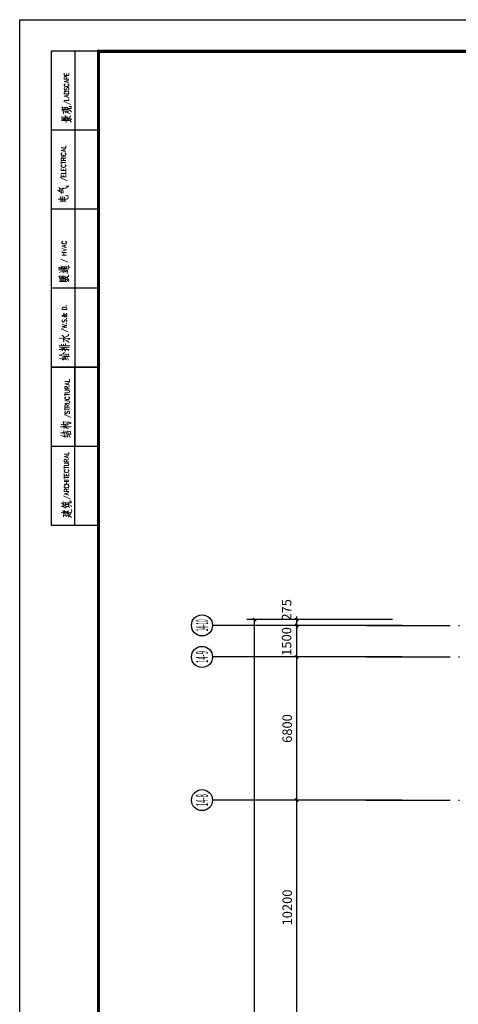
# Model space of a CAD drawing. Extents: x 471799 to 650549, y -115055644 to 114445046.
# Drawn here: x 471799 to 492651, y -323347 to -276580 of the extents above; entities that cross this region are included whole.
import ezdxf
from ezdxf.enums import TextEntityAlignment as Align

# ---------------------------------------------------------------- set-up
doc = ezdxf.new("R2010")
doc.units = 0
doc.header["$LTSCALE"] = 1000
doc.header["$MEASUREMENT"] = 0
doc.linetypes.add('14底图$0$DOTE', pattern=[2.42, 2, -0.2, 0.02, -0.2])
doc.layers.get('0').update_dxf_attribs({"linetype": 'CONTINUOUS'})
doc.layers.get('Defpoints').update_dxf_attribs({"linetype": 'CONTINUOUS'})
for name, color, linetype in [('14底图$0$AXIS', 3, 'CONTINUOUS'), ('14底图$0$AXIS_TEXT', 7, 'CONTINUOUS'), ('14底图$0$DIM2', 3, 'CONTINUOUS'), ('14底图$0$DOTE', 8, '14底图$0$DOTE'), ('PUB_DIM', 3, 'CONTINUOUS'), ('WALL', 8, 'CONTINUOUS'), ('图框', 3, 'CONTINUOUS')]:
    doc.layers.add(name, color=color, linetype=linetype)
doc.styles.add('14底图$0$_TCH_LABEL', font='COMPLEX.shx', dxfattribs={"height": 350, "bigfont": 'GBCBIG.shx'})
doc.styles.add('14底图$0$cl$0$_TCH_AXIS', font='COMPLEX', dxfattribs={"bigfont": 'GBCBIG'})
doc.styles.add('14底图$0$DIM_FONT', font='SIMPLEX.shx', dxfattribs={"width": 0.7, "bigfont": 'GBCBIG.shx'})
doc.styles.add('黑体', font='SIMHEI.TTF', dxfattribs={"height": 600})
doc.dimstyles.new('14底图$0$DIMN150', dxfattribs={"dimscale": 1.5, "dimtxt": 300, "dimasz": 100, "dimexe": 250, "dimexo": 300, "dimgap": 150, "dimtad": 1, "dimdec": 0, "dimzin": 0, "dimdsep": 46, "dimtxsty": '14底图$0$DIM_FONT', "dimblk": '14底图$0$_ArchTick', "dimcen": 0.09, "dimclrt": 7, "dimazin": 2, "dimtfac": 1, "dimtdec": 0, "dimtix": 1, "dimtmove": 2, "dimatfit": 3, "dimldrblk": '14底图$0$_ArchTick', "dimfxl": 1, "dimtolj": 1, "dimtzin": 0, "dimarcsym": 0})

# ---------------------------------------------------------------- blocks, each defined once
blk = doc.blocks.new('14底图$0$轴号')
at = {"layer": '14底图$0$AXIS'}
blk.add_circle((0, 0), 0.5, dxfattribs=at)
at = {"layer": '14底图$0$AXIS_TEXT', "style": '14底图$0$_TCH_LABEL', "width": 1.041667}
blk.add_attdef('A', text='', height=0.56, dxfattribs=at).set_placement((-0.25, -0.28), (0.25, -0.28), align=Align.FIT)
blk = doc.blocks.new('14底图$0$_ArchTick')
at = {"color": 0, "linetype": 'ByBlock', "const_width": 0.4}
blk.add_lwpolyline([(-0.5, -0.5), (0.5, 0.5)], dxfattribs=at)
blk = doc.blocks.new('*D866')
at = {"layer": '14底图$0$DIM2', "color": 0, "lineweight": -2, "transparency": 16777216}
for p, q in [((-20372392, 16098051), (-20372392, 16102976)), ((-20362192, 16098051), (-20362192, 16102976)), ((-20372392, 16102601), (-20362192, 16102601))]:
    blk.add_line(p, q, dxfattribs=at)
at = {"layer": 'Defpoints', "color": 0, "transparency": 16777216}
for p in [(-20362192, 16102601), (-20372392, 16097601), (-20362192, 16097601)]:
    blk.add_point(p, dxfattribs=at)
at = {"layer": '14底图$0$DIM2', "color": 0, "lineweight": -2, "transparency": 16777216, "xscale": 150, "yscale": 150, "zscale": 150, "rotation": 180}
blk.add_blockref('14底图$0$_ArchTick', (-20372392, 16102601), dxfattribs=at)
at = {"layer": '14底图$0$DIM2', "color": 0, "lineweight": -2, "transparency": 16777216, "xscale": 150, "yscale": 150, "zscale": 150}
blk.add_blockref('14底图$0$_ArchTick', (-20362192, 16102601), dxfattribs=at)
at = {"layer": '14底图$0$DIM2', "color": 7, "transparency": 16777216, "insert": (-20367292, 16103051), "char_height": 450, "attachment_point": 5, "style": '14底图$0$DIM_FONT'}
blk.add_mtext('\\A1;10200', dxfattribs=at)
blk = doc.blocks.new('*D867')
at = {"layer": '14底图$0$DIM2', "color": 0, "lineweight": -2, "transparency": 16777216}
for p, q in [((-20362192, 16098051), (-20362192, 16102976)), ((-20355392, 16098051), (-20355392, 16102976)), ((-20362192, 16102601), (-20355392, 16102601))]:
    blk.add_line(p, q, dxfattribs=at)
at = {"layer": 'Defpoints', "color": 0, "transparency": 16777216}
for p in [(-20355392, 16102601), (-20362192, 16097601), (-20355392, 16097601)]:
    blk.add_point(p, dxfattribs=at)
at = {"layer": '14底图$0$DIM2', "color": 0, "lineweight": -2, "transparency": 16777216, "xscale": 150, "yscale": 150, "zscale": 150, "rotation": 180}
blk.add_blockref('14底图$0$_ArchTick', (-20362192, 16102601), dxfattribs=at)
at = {"layer": '14底图$0$DIM2', "color": 0, "lineweight": -2, "transparency": 16777216, "xscale": 150, "yscale": 150, "zscale": 150}
blk.add_blockref('14底图$0$_ArchTick', (-20355392, 16102601), dxfattribs=at)
at = {"layer": '14底图$0$DIM2', "color": 7, "transparency": 16777216, "insert": (-20358792, 16103051), "char_height": 450, "attachment_point": 5, "style": '14底图$0$DIM_FONT'}
blk.add_mtext('\\A1;6800', dxfattribs=at)
blk = doc.blocks.new('*D868')
at = {"layer": '14底图$0$DIM2', "color": 0, "lineweight": -2, "transparency": 16777216}
for p, q in [((-20355392, 16098051), (-20355392, 16102976)), ((-20353892, 16098051), (-20353892, 16102976)), ((-20355392, 16102601), (-20353892, 16102601))]:
    blk.add_line(p, q, dxfattribs=at)
at = {"layer": 'Defpoints', "color": 0, "transparency": 16777216}
for p in [(-20353892, 16102601), (-20355392, 16097601), (-20353892, 16097601)]:
    blk.add_point(p, dxfattribs=at)
at = {"layer": '14底图$0$DIM2', "color": 0, "lineweight": -2, "transparency": 16777216, "xscale": 150, "yscale": 150, "zscale": 150, "rotation": 180}
blk.add_blockref('14底图$0$_ArchTick', (-20355392, 16102601), dxfattribs=at)
at = {"layer": '14底图$0$DIM2', "color": 0, "lineweight": -2, "transparency": 16777216, "xscale": 150, "yscale": 150, "zscale": 150}
blk.add_blockref('14底图$0$_ArchTick', (-20353892, 16102601), dxfattribs=at)
at = {"layer": '14底图$0$DIM2', "color": 7, "transparency": 16777216, "insert": (-20354656, 16103079), "char_height": 450, "attachment_point": 5, "style": '14底图$0$DIM_FONT'}
blk.add_mtext('\\A1;1500', dxfattribs=at)
blk = doc.blocks.new('*D869')
at = {"layer": '14底图$0$DIM2', "color": 0, "lineweight": -2, "transparency": 16777216}
for p, q in [((-20430267, 16098040), (-20430268, 16104965)), ((-20353617, 16098051), (-20353618, 16104976)), ((-20430268, 16104590), (-20353618, 16104601))]:
    blk.add_line(p, q, dxfattribs=at)
at = {"layer": 'Defpoints', "color": 0, "transparency": 16777216}
for p in [(-20353618, 16104601), (-20430267, 16097590), (-20353617, 16097601)]:
    blk.add_point(p, dxfattribs=at)
at = {"layer": '14底图$0$DIM2', "color": 0, "lineweight": -2, "transparency": 16777216, "xscale": 150, "yscale": 150, "zscale": 150}
for p, rotation in [((-20430268, 16104590), 180.0079645350081), ((-20353618, 16104601), 0.007964535008026047)]:
    blk.add_blockref('14底图$0$_ArchTick', p, dxfattribs=dict(at, rotation=rotation))
at = {"layer": '14底图$0$DIM2', "color": 7, "transparency": 16777216, "insert": (-20391943, 16105046), "char_height": 450, "attachment_point": 5, "rotation": 0.008, "style": '14底图$0$DIM_FONT'}
blk.add_mtext('\\A1;76650', dxfattribs=at)
blk = doc.blocks.new('*D841')
at = {"layer": '14底图$0$DIM2', "color": 0, "lineweight": -2, "transparency": 16777216}
for p, q in [((-20353892, 16098051), (-20353892, 16102976)), ((-20353617, 16098051), (-20353617, 16102976)), ((-20353892, 16102601), (-20354042, 16102601)), ((-20353892, 16102601), (-20353617, 16102601)), ((-20353617, 16102601), (-20353467, 16102601))]:
    blk.add_line(p, q, dxfattribs=at)
at = {"layer": 'Defpoints', "color": 0, "transparency": 16777216}
for p in [(-20353617, 16102601), (-20353892, 16097601), (-20353617, 16097601)]:
    blk.add_point(p, dxfattribs=at)
at = {"layer": '14底图$0$DIM2', "color": 0, "lineweight": -2, "transparency": 16777216, "xscale": 150, "yscale": 150, "zscale": 150}
blk.add_blockref('14底图$0$_ArchTick', (-20353892, 16102601), dxfattribs=at)
at = {"layer": '14底图$0$DIM2', "color": 0, "lineweight": -2, "transparency": 16777216, "xscale": 150, "yscale": 150, "zscale": 150, "rotation": 180}
blk.add_blockref('14底图$0$_ArchTick', (-20353617, 16102601), dxfattribs=at)
at = {"layer": '14底图$0$DIM2', "color": 7, "transparency": 16777216, "insert": (-20353156, 16103079), "char_height": 450, "attachment_point": 5, "style": '14底图$0$DIM_FONT'}
blk.add_mtext('\\A1;275', dxfattribs=at)
blk = doc.blocks.new('A$C5E3738BB')
at = {"ltscale": 6}
blk.add_lwpolyline([(0, 82100), (108296, 82100), (108296, 0), (0, 0)], close=True, dxfattribs=at)
blk = doc.blocks.new('UDG_A0')
at = {"linetype": 'Continuous'}
for p, q in [((25, 831), (10, 831)), ((10, 831), (10, 681)), ((17.5, 831), (17.5, 706)), ((25, 831), (25, 731)), ((25, 806), (10, 806)), ((25, 781), (10, 781)), ((25, 756), (10, 756)), ((25, 731), (10, 731)), ((10, 731), (25, 731)), ((17.5, 681), (17.5, 731)), ((10, 706), (25, 706)), ((10, 681), (25, 681))]:
    blk.add_line(p, q, dxfattribs=at)
blk.add_lwpolyline([(0, 0), (0, 841), (1189, 841), (1189, 0)], close=True)
at = {"const_width": 1}
blk.add_lwpolyline([(25, 10), (1179, 10), (1179, 831), (25, 831)], close=True, dxfattribs=at)
at = {"lineweight": 0}
for points in [[(15.57, 823.37), (14.12, 823.37), (14.12, 824.1)], [(14.8, 823.37), (14.8, 823.82)], [(15.57, 823.37), (15.57, 824.1)], [(15.57, 822.21), (14.12, 822.21), (14.12, 822.71), (14.19, 822.88), (14.26, 822.94), (14.39, 822.99), (14.6, 822.99), (14.74, 822.94), (14.8, 822.88), (14.89, 822.71), (14.89, 822.21)], [(15.57, 821), (14.12, 821.43), (15.57, 821.88)], [(14.47, 820.67), (14.32, 820.6), (14.19, 820.5), (14.12, 820.39), (14.12, 820.17), (14.19, 820.06), (14.32, 819.94), (14.47, 819.89), (14.67, 819.84), (15.02, 819.84), (15.23, 819.89), (15.37, 819.94), (15.5, 820.06), (15.57, 820.17), (15.57, 820.39), (15.5, 820.5), (15.37, 820.6), (15.23, 820.67)], [(15.08, 821.17), (15.08, 821.71)], [(14.32, 819.51), (14.19, 819.39), (14.12, 819.23), (14.12, 818.99), (14.19, 818.83), (14.32, 818.73), (14.47, 818.73), (14.6, 818.78), (14.67, 818.83), (14.74, 818.94), (14.89, 819.28), (14.95, 819.39), (15.02, 819.44), (15.15, 819.51), (15.37, 819.51), (15.5, 819.39), (15.57, 819.23), (15.57, 818.99), (15.5, 818.83), (15.37, 818.73)], [(15.57, 816.34), (14.12, 816.79), (15.57, 817.24)], [(15.08, 816.51), (15.08, 817.07)], [(13.84, 815.18), (16.06, 814.19)], [(14.12, 815.4), (15.57, 815.4), (15.57, 816.08)], [(13.24, 812.38), (13.53, 812.44), (14.32, 812.43), (15.15, 812.43), (14.95, 812.38), (14.74, 812.43)], [(13.53, 812.44), (13.41, 813.36), (13.33, 813.29), (13.49, 813.26), (14.21, 813.24), (14.59, 813.22), (14.82, 813.19), (15.12, 813.16), (15.03, 813.16), (14.87, 813.19)], [(13.87, 811.23), (13.79, 812.2), (13.71, 812.11), (14.29, 812), (14.57, 811.91), (14.87, 811.81), (15.15, 811.7), (15.38, 811.56), (15.62, 811.45), (15.8, 811.32), (15.95, 811.23)], [(13.91, 812.79), (14.01, 812.79), (14.59, 812.78), (14.92, 812.71), (15.2, 812.64), (15.42, 812.58), (15.63, 812.49), (15.8, 812.36), (16, 812.23), (16.16, 812.06), (16.28, 811.91), (16.44, 811.71)], [(14.37, 811.5), (14.7, 811.71), (14.75, 811.76), (15, 811.91), (15.25, 812.03), (15.37, 812.06), (15.45, 812.1)], [(14.74, 808.45), (14.42, 810.75), (14.42, 810.59), (14.5, 810.3)], [(15, 812.86), (15.15, 812.89), (15.58, 812.86), (15.96, 812.86), (16.2, 812.89), (16.28, 812.96), (16.33, 813.02), (16.36, 813.12), (16.36, 813.52), (16.33, 813.57), (15.58, 813.55), (16.33, 813.52)], [(13.21, 809.01), (13.49, 809.08), (14.37, 809.09), (14.24, 809.08), (14.07, 810.22), (14.07, 810.16), (13.24, 810.24), (13.33, 810.25), (13.38, 810.19), (13.49, 809.08)], [(13.87, 809.09), (13.74, 809.87)], [(14.26, 809.54), (14.42, 809.61), (14.57, 809.62)], [(14.84, 809.03), (15.07, 809.08), (15.58, 809.08), (15.45, 809.04), (15.28, 810.17), (15.28, 810.09), (14.75, 810.17), (14.9, 810.19), (15.03, 809.08)], [(15.45, 809.57), (15.55, 809.62), (16.25, 809.61), (16.38, 809.57), (16.44, 809.56), (16.08, 809.28), (16.38, 809.56)], [(15.66, 809.23), (15.8, 809.21), (16, 809.03), (16.2, 808.78), (16.3, 808.65), (16.36, 808.55)], [(15.7, 809.94), (15.96, 810.32), (16.08, 810.42), (16.25, 810.52)], [(13.14, 800.4), (14.6, 800.4), (14.6, 801.07)], [(14.6, 799.18), (13.14, 799.62), (14.6, 800.07)], [(13.49, 798.84), (13.36, 798.8), (13.21, 798.68), (13.14, 798.56), (13.14, 798.35), (13.21, 798.23), (13.36, 798.13), (13.49, 798.07), (13.71, 798.02), (14.04, 798.02), (14.26, 798.07), (14.39, 798.13), (14.54, 798.23), (14.6, 798.35), (14.6, 798.56), (14.54, 798.68), (14.39, 798.8), (14.26, 798.84)], [(14.12, 799.34), (14.12, 799.91)], [(14.6, 797.57), (13.14, 797.57)], [(14.6, 796.41), (13.14, 796.41), (13.14, 796.9), (13.21, 797.07), (13.29, 797.14), (13.43, 797.19), (13.56, 797.19), (13.71, 797.14), (13.77, 797.07), (13.84, 796.9), (13.84, 796.41)], [(13.14, 795.41), (13.14, 796.19)], [(13.14, 795.79), (14.6, 795.79)], [(13.49, 795.08), (13.36, 795.03), (13.21, 794.91), (13.14, 794.8), (13.14, 794.58), (13.21, 794.47), (13.36, 794.37), (13.49, 794.3), (13.71, 794.25), (14.04, 794.25), (14.26, 794.3), (14.39, 794.37), (14.54, 794.47), (14.6, 794.58), (14.6, 794.8), (14.54, 794.91), (14.39, 795.03), (14.26, 795.08)], [(13.84, 796.81), (14.6, 797.19)], [(14.6, 793.21), (13.14, 793.21), (13.14, 793.92)], [(13.14, 792.26), (14.6, 792.26), (14.6, 792.92)], [(14.6, 791.2), (13.14, 791.2), (13.14, 791.93)], [(13.84, 793.21), (13.84, 793.64)], [(14.6, 793.21), (14.6, 793.92)], [(14.6, 791.2), (14.6, 791.93)], [(12.88, 790.98), (15.08, 789.99)], [(13.84, 791.2), (13.84, 791.65)], [(12.03, 786.87), (12.17, 786.87), (12.46, 786.72), (12.91, 786.44), (13.21, 786.24), (13.49, 785.98)], [(12.78, 786.57), (12.53, 788.02), (12.5, 787.88), (12.61, 787.67)], [(13.24, 786.61), (13.28, 786.66), (13.24, 786.67), (13.08, 787.65), (13.04, 787.55), (13.11, 787.47)], [(13.79, 786.27), (13.84, 786.32), (13.82, 786.39), (13.54, 787.67), (13.46, 787.6), (13.61, 787.6), (14.01, 787.6), (14.26, 787.62), (14.45, 787.65), (14.62, 787.68), (14.79, 787.73), (14.92, 787.8), (15.07, 787.92), (15.2, 788), (15.3, 788.13), (15.37, 788.26), (15.45, 788.35), (14.74, 788.31), (15.37, 788.31)], [(12.15, 784.12), (12.25, 784.2), (12.22, 784.17), (12.88, 784.17), (14.17, 784.13), (14.7, 784.13), (14.98, 784.17), (15.12, 784.23), (15.25, 784.32), (15.3, 784.43), (15.33, 784.67), (15.28, 785.23), (15.25, 785.31), (15.22, 785.36), (14.57, 785.26), (15.2, 785.3)], [(12.8, 783.37), (12.99, 783.44), (13.38, 783.49), (13.99, 783.5), (14.04, 783.5), (14.65, 783.52), (14.34, 783.5), (14.17, 784.91), (14.17, 784.77), (12.83, 784.93), (12.91, 784.96), (13.11, 783.44)], [(13.66, 783.75), (13.54, 784.58)], [(13.69, 770.85), (13.56, 770.8), (13.43, 770.69), (13.36, 770.57), (13.36, 770.35), (13.43, 770.24), (13.56, 770.14), (13.69, 770.07), (13.91, 770.02), (14.26, 770.02), (14.45, 770.07), (14.6, 770.14), (14.74, 770.24), (14.8, 770.35), (14.8, 770.57), (14.74, 770.69), (14.6, 770.8), (14.45, 770.85)], [(14.8, 768.81), (13.36, 769.24), (14.8, 769.69)], [(13.36, 767.7), (14.8, 768.13), (13.36, 768.58)], [(13.36, 767.25), (14.8, 767.25)], [(14.04, 766.47), (14.04, 767.25)], [(14.32, 768.98), (14.32, 769.52)], [(13.08, 765.2), (15.28, 764.2)], [(14.8, 766.47), (13.36, 766.47)], [(12.55, 761.63), (12.41, 762.64), (12.36, 762.63), (13.03, 762.23), (12.8, 761.96), (13.04, 762.24), (13.16, 762.29)], [(12.66, 760.9), (12.99, 761.15), (13.19, 761.22)], [(13.04, 761.61), (13.34, 761.68), (14.59, 761.68), (14.95, 761.68), (14.75, 761.63), (14.49, 761.68)], [(13.33, 761.68), (13.26, 762.08), (13.21, 762.46), (13.19, 762.84), (13.08, 762.79), (13.92, 762.77), (14.45, 762.76), (14.89, 762.73), (15.08, 762.71), (14.75, 762.44)], [(13.29, 762.18), (13.99, 762.18), (14.65, 762.19), (14.67, 762.19), (15.03, 762.19), (14.84, 762.16), (14.5, 762.19)], [(13.82, 760.69), (13.66, 761.38), (13.59, 761.32), (13.76, 761.25), (14.01, 761.15), (14.12, 761.12), (14.26, 761.15), (14.42, 761.22), (14.62, 761.23), (14.89, 761.17), (15.05, 761.12)], [(13.82, 761.85), (13.67, 762.56)], [(14.32, 761.85), (14.16, 762.59)], [(15.05, 760.65), (15.03, 760.83), (15.05, 761.03), (15.13, 761.32), (15.2, 761.61), (15.37, 762.03), (15.5, 762.39), (15.63, 762.69), (15.45, 763.19), (15.58, 762.69), (15.53, 762.44)], [(12.36, 759.77), (12.45, 759.71), (12.61, 759.44), (12.71, 759.09), (12.78, 758.83)], [(12.66, 758.07), (12.91, 758.1), (14.54, 758.13), (14.95, 758.1), (14.57, 758.1), (14.5, 758.4), (14.62, 758.5), (14.29, 758.51), (12.7, 758.56), (12.78, 758.61), (12.88, 758.1)], [(12.71, 759.89), (12.83, 759.87), (13.24, 759.64)], [(12.8, 759.24), (13.04, 759.31), (13.13, 759.31), (13.24, 759.31)], [(12.96, 758.84), (13.19, 758.96), (13.34, 758.98)], [(13.58, 758.81), (13.38, 759.87), (13.34, 759.81), (13.43, 759.67)], [(13.58, 759.21), (13.67, 759.23), (14.12, 759.09), (14.4, 758.98), (14.65, 758.84), (14.92, 758.68), (15.2, 758.5), (15.38, 758.33), (15.58, 758.15)], [(13.67, 758.13), (13.63, 758.4)], [(14.04, 758.68), (13.79, 760.02), (13.76, 759.96), (13.82, 759.81)], [(14.32, 759.04), (14.37, 759.14), (14.24, 759.81), (14.17, 759.77), (14.54, 759.61), (14.75, 759.47), (14.92, 759.36), (15.13, 759.18), (15.3, 758.98), (15.45, 758.78), (15.55, 758.63), (15.62, 758.51)], [(14.57, 759.09), (14.57, 759.14), (15.47, 759.77), (15.5, 760.17), (15.45, 759.81), (15.33, 759.67)], [(14.74, 750.44), (14.8, 750.37), (14.89, 750.44), (14.8, 750.49)], [(13.97, 747.88), (14.06, 747.83), (14.12, 747.88), (14.06, 747.93), (13.97, 747.93), (13.91, 747.88), (13.91, 747.83), (13.97, 747.77), (14.12, 747.72), (14.47, 747.6), (14.67, 747.5), (14.8, 747.38), (14.89, 747.27), (14.89, 747.1), (14.8, 746.94), (14.67, 746.89), (14.47, 746.89), (14.32, 746.94), (14.06, 747.27), (13.91, 747.38), (13.77, 747.43), (13.64, 747.43), (13.49, 747.38), (13.43, 747.27), (13.49, 747.17), (13.64, 747.1), (13.77, 747.1), (13.97, 747.17), (14.19, 747.27), (14.67, 747.55), (14.8, 747.67), (14.89, 747.83), (14.89, 747.88), (14.8, 747.93), (14.74, 747.93)], [(13.64, 745.99), (13.49, 745.89), (13.43, 745.73), (13.43, 745.49), (13.49, 745.33), (13.64, 745.23), (13.77, 745.23), (13.91, 745.28), (13.97, 745.33), (14.06, 745.44), (14.19, 745.78), (14.26, 745.89), (14.32, 745.94), (14.47, 745.99), (14.67, 745.99), (14.8, 745.89), (14.89, 745.73), (14.89, 745.49), (14.8, 745.33), (14.67, 745.23)], [(13.77, 747.1), (13.91, 747.17), (14.67, 747.6), (14.8, 747.72), (14.89, 747.83)], [(14.89, 747.1), (14.8, 747), (14.67, 746.94), (14.47, 746.94), (14.32, 747), (14.19, 747.1)], [(14.74, 746.39), (14.8, 746.32), (14.89, 746.39), (14.8, 746.44)], [(13.14, 743.12), (15.37, 742.13)], [(13.43, 743.34), (14.89, 743.62), (13.43, 743.9), (14.89, 744.17), (13.43, 744.45)], [(14.74, 744.73), (14.8, 744.67), (14.89, 744.73), (14.8, 744.78)], [(12.48, 740.09), (12.71, 740.12), (15.53, 740.1), (15.78, 740.09), (15.91, 740.05), (15.47, 739.67), (15.83, 740.05)], [(13.33, 741.05), (13.53, 740.98), (14.17, 740.39)], [(13.66, 740.12), (13.99, 740.3), (14.37, 740.49), (14.82, 740.69), (15.28, 740.9), (15.45, 740.98), (15.45, 741.41), (15.37, 740.98)], [(13.99, 738.89), (13.86, 739.82), (13.82, 739.89), (13.74, 739.84), (14.12, 739.72), (14.5, 739.57), (14.84, 739.42), (15.12, 739.24), (15.4, 739.04), (15.62, 738.84), (15.71, 738.74)], [(15.12, 740.82), (15.4, 741.02)], [(12.48, 737.73), (12.61, 737.82), (12.56, 737.77), (15.88, 737.8), (15.62, 737.77), (15.33, 737.8)], [(12.48, 736.57), (12.63, 736.67), (12.56, 736.62), (15.32, 736.62), (15.55, 736.61), (15.62, 736.57), (15.32, 736.22), (15.55, 736.61)], [(12.63, 737.27), (12.78, 737.35), (12.71, 737.34), (15.75, 737.34), (15.5, 737.3), (15.28, 737.34)], [(13.38, 737.82), (13.24, 738.25)], [(13.53, 736.11), (13.33, 736.97)], [(13.63, 736.94), (13.53, 737.34)], [(13.87, 738.28), (14.02, 737.8)], [(14.57, 736.07), (13.87, 736.95)], [(14.09, 737.27), (14.21, 736.94)], [(14.67, 737.82), (14.5, 738.45), (14.49, 738.36), (14.57, 738.21)], [(14.82, 736.89), (14.67, 737.3)], [(12.53, 734.8), (12.66, 734.8), (12.99, 734.7), (13.33, 734.55), (13.74, 734.35), (14.02, 734.2), (14.32, 733.99)], [(12.66, 733.87), (12.86, 733.82), (13.36, 733.6), (13.91, 733.34), (13.94, 733.29), (13.79, 733.94)], [(12.83, 734.75), (14.09, 735.39), (14.12, 735.74), (14.04, 735.41), (13.91, 735.3)], [(13.41, 734.08), (13.49, 734.07), (14.09, 733.75), (14.34, 733.62), (14.67, 733.4), (14.74, 733.34), (14.49, 734.12)], [(14.04, 735.03), (14.16, 734.33)], [(14.45, 734.33), (14.7, 734.35), (15.25, 734.37), (15.83, 734.4), (15.53, 734.37), (15.47, 735.15), (15.47, 735.03), (14.5, 735.13), (14.62, 735.2), (14.7, 734.35)], [(15.47, 733.19), (15.03, 734.08)], [(14.35, 726.49), (15.81, 726.49), (15.81, 727.15)], [(15.81, 725.28), (14.35, 725.71), (15.81, 726.16)], [(15.81, 724.12), (14.35, 724.12), (14.35, 724.62), (14.42, 724.78), (14.49, 724.83), (14.64, 724.88), (14.77, 724.88), (14.92, 724.83), (14.98, 724.78), (15.05, 724.62), (15.05, 724.12)], [(14.35, 722.89), (15.4, 722.89), (15.6, 722.94), (15.75, 723.06), (15.81, 723.22), (15.81, 723.34), (15.75, 723.5), (15.6, 723.6), (15.4, 723.67), (14.35, 723.67)], [(15.05, 724.5), (15.81, 724.88)], [(15.33, 725.44), (15.33, 725.99)], [(14.35, 721.9), (14.35, 722.67)], [(14.35, 722.28), (15.81, 722.28)], [(14.7, 721.56), (14.57, 721.51), (14.42, 721.4), (14.35, 721.28), (14.35, 721.07), (14.42, 720.95), (14.57, 720.83), (14.7, 720.78), (14.92, 720.73), (15.25, 720.73), (15.47, 720.78), (15.6, 720.83), (15.75, 720.95), (15.81, 721.07), (15.81, 721.28), (15.75, 721.4), (15.6, 721.51), (15.47, 721.56)], [(14.35, 719.51), (15.4, 719.51), (15.6, 719.57), (15.75, 719.67), (15.81, 719.84), (15.81, 719.96), (15.75, 720.12), (15.6, 720.24), (15.4, 720.29), (14.35, 720.29)], [(15.81, 718.35), (14.35, 718.35), (14.35, 718.84), (14.42, 719.01), (14.49, 719.08), (14.64, 719.13), (14.77, 719.13), (14.92, 719.08), (14.98, 719.01), (15.05, 718.84), (15.05, 718.35)], [(14.35, 717.35), (14.35, 718.13)], [(14.35, 717.73), (15.81, 717.73)], [(15.05, 718.74), (15.81, 719.13)], [(14.07, 716.02), (16.3, 715.03)], [(14.57, 717.02), (14.42, 716.9), (14.35, 716.74), (14.35, 716.52), (14.42, 716.36), (14.57, 716.24), (14.7, 716.24), (14.84, 716.31), (14.92, 716.36), (14.98, 716.47), (15.12, 716.8), (15.18, 716.9), (15.25, 716.97), (15.4, 717.02), (15.6, 717.02), (15.75, 716.9), (15.81, 716.74), (15.81, 716.52), (15.75, 716.36), (15.6, 716.24)], [(12.98, 712.08), (13.11, 712.09), (16.28, 712.11), (16.03, 712.09), (15.62, 712.11)], [(13.19, 712.87), (13.44, 712.84), (13.94, 712.76), (14.24, 712.67), (14.54, 712.56), (14.75, 712.48)], [(13.96, 712.76), (13.99, 712.87), (13.82, 713.77), (13.74, 713.7), (13.94, 713.69), (13.99, 713.69), (15.17, 713.59), (15.23, 713.59), (15.58, 713.55), (15.91, 713.49), (16.13, 713.42), (16.28, 713.37), (15.81, 713.01), (16.21, 713.39), (16.05, 713.44)], [(14.07, 711.56), (13.94, 712.51)], [(14.12, 709.66), (14.12, 709.67), (13.96, 710.93)], [(14.16, 712.09), (14.65, 711.88), (14.98, 711.71), (15.23, 711.58), (15.45, 711.43)], [(14.35, 712.97), (14.52, 712.96), (15.07, 712.74), (15.33, 712.62), (15.37, 712.56), (15.15, 713.22)], [(14.35, 712.14), (14.62, 712.38)], [(14.9, 713.09), (15.23, 713.29), (15.4, 713.29)], [(12.91, 710.17), (13.03, 710.22), (13.86, 710.22), (14.7, 710.2)], [(12.99, 709.34), (13.19, 709.32), (13.71, 709.13), (14.37, 708.81), (14.44, 708.73), (14.32, 709.34), (14.11, 709.41), (13.96, 709.41), (14.19, 709.39), (15.08, 708.99), (15.2, 708.94), (15.25, 708.83), (15, 709.54)], [(14.79, 709.71), (14.65, 710.77)], [(15.12, 709.76), (15.33, 709.77), (16.2, 709.81), (16.36, 709.81), (16.16, 709.76), (16.05, 710.67), (16.08, 710.6), (15.12, 710.67), (15.23, 710.63), (15.2, 710.73), (15.33, 709.81)], [(16.05, 708.69), (15.58, 709.61)], [(14.12, 703.42), (15.57, 703.42), (15.57, 704.08)], [(15.57, 702.21), (14.12, 702.66), (15.57, 703.09)], [(15.57, 701.05), (14.12, 701.05), (14.12, 701.55), (14.19, 701.71), (14.26, 701.76), (14.39, 701.81), (14.54, 701.81), (14.67, 701.76), (14.74, 701.71), (14.8, 701.55), (14.8, 701.05)], [(14.8, 701.43), (15.57, 701.81)], [(15.08, 702.38), (15.08, 702.92)], [(14.12, 699.82), (15.15, 699.82), (15.37, 699.89), (15.5, 699.99), (15.57, 700.15), (15.57, 700.27), (15.5, 700.44), (15.37, 700.55), (15.15, 700.6), (14.12, 700.6)], [(14.12, 698.83), (14.12, 699.61)], [(14.12, 699.21), (15.57, 699.21)], [(14.47, 698.5), (14.32, 698.45), (14.19, 698.33), (14.12, 698.21), (14.12, 698), (14.19, 697.88), (14.32, 697.78), (14.47, 697.72), (14.67, 697.67), (15.02, 697.67), (15.23, 697.72), (15.37, 697.78), (15.5, 697.88), (15.57, 698), (15.57, 698.21), (15.5, 698.33), (15.37, 698.45), (15.23, 698.5)], [(15.57, 696.62), (14.12, 696.62), (14.12, 697.33)], [(14.12, 695.61), (14.12, 696.39)], [(14.12, 696.01), (15.57, 696.01)], [(14.8, 696.62), (14.8, 697.05)], [(15.57, 696.62), (15.57, 697.33)], [(15.57, 695.18), (14.12, 695.18)], [(14.12, 694.73), (15.57, 694.73)], [(15.57, 693.95), (14.12, 693.95)], [(14.47, 693.62), (14.32, 693.57), (14.19, 693.45), (14.12, 693.35), (14.12, 693.12), (14.19, 693.01), (14.32, 692.91), (14.47, 692.84), (14.67, 692.79), (15.02, 692.79), (15.23, 692.84), (15.37, 692.91), (15.5, 693.01), (15.57, 693.12), (15.57, 693.35), (15.5, 693.45), (15.37, 693.57), (15.23, 693.62)], [(15.57, 691.63), (14.12, 691.63), (14.12, 692.13), (14.19, 692.29), (14.26, 692.34), (14.39, 692.41), (14.54, 692.41), (14.67, 692.34), (14.74, 692.29), (14.8, 692.13), (14.8, 691.63)], [(14.8, 693.95), (14.8, 694.73)], [(14.8, 692.01), (15.57, 692.41)], [(13.84, 690.19), (16.06, 689.19)], [(15.57, 690.42), (14.12, 690.85), (15.57, 691.3)], [(15.08, 690.58), (15.08, 691.13)], [(13.16, 687.9), (13.29, 687.87), (13.69, 687.72), (14.01, 687.53), (14.24, 687.43)], [(13.16, 686.97), (13.29, 686.97), (13.96, 686.65), (14.21, 686.52), (14.37, 686.39), (14.5, 686.31)], [(13.82, 687.67), (13.74, 688.43)], [(13.82, 686.75), (13.74, 687.45)], [(13.82, 687.9), (14.12, 688.03), (14.26, 688.05)], [(13.82, 686.92), (14.09, 687.02), (14.17, 687.04), (14.34, 687.04)], [(14.4, 687.43), (14.65, 687.45), (15, 687.47), (15.33, 687.43), (15.66, 687.37), (15.88, 687.28), (16.08, 687.17), (16.3, 687.02), (16.46, 686.9), (16.53, 686.84)], [(14.62, 687.47), (14.5, 688.06), (14.45, 688), (14.62, 688), (15.95, 687.98), (16.13, 687.98), (16.25, 688.03), (16.3, 688.1), (16.3, 688.18), (16.28, 688.46), (16.25, 688.51), (15.7, 688.51), (16.25, 688.46)], [(14.74, 686.46), (14.57, 687.17)], [(14.67, 686.85), (15.58, 686.85)], [(15.2, 687.47), (15.47, 687.73), (15.58, 687.78)], [(15.78, 686.42), (15.38, 687.23)], [(13.13, 684.9), (13.33, 684.91), (16.11, 684.9), (15.91, 684.85), (15.66, 684.9)], [(13.91, 684.48), (13.74, 685.49), (13.63, 685.41), (14.65, 685.28), (14.62, 685.34), (14.74, 684.55)], [(13.92, 683.55), (13.84, 684.15), (13.79, 684.05), (14.01, 684.02), (14.84, 683.77), (14.79, 683.72), (14.65, 684.22), (14.59, 684.17), (15.03, 684.08), (15.42, 683.98), (15.66, 683.89), (15.88, 683.77), (16.16, 683.6), (16.36, 683.44), (16.46, 683.34)], [(14.32, 684.28), (14.12, 685.73)], [(15.15, 684.48), (15, 685.38)], [(15.5, 684.37), (15.38, 685.59), (15.37, 685.53), (15.42, 685.48)], [(15.38, 683.47), (15.5, 683.69), (15.58, 683.85), (15.75, 684.12), (15.95, 684.38), (16.2, 684.75), (16.36, 685.03), (16.38, 685.08), (16.54, 685.31), (16.41, 685.86), (16.41, 685.84), (16.49, 685.34), (16.41, 685.1)]]:
    blk.add_lwpolyline(points, dxfattribs=at)
for points in [[(15.57, 817.57), (14.12, 817.57), (14.12, 817.95), (14.19, 818.12), (14.32, 818.23), (14.47, 818.28), (14.67, 818.33), (15.02, 818.33), (15.23, 818.28), (15.37, 818.23), (15.5, 818.12), (15.57, 817.95), (15.57, 817.57)], [(14.89, 749.21), (13.43, 749.21), (13.43, 749.59), (13.49, 749.77), (13.64, 749.87), (13.77, 749.94), (13.97, 749.99), (14.32, 749.99), (14.54, 749.94), (14.67, 749.87), (14.8, 749.77), (14.89, 749.59), (14.89, 749.21)]]:
    blk.add_lwpolyline(points, close=True, dxfattribs=at)
at = {"color": 1, "style": '黑体'}
blk.add_attdef('作废标记', text='', height=600, dxfattribs=at).set_placement((590.4, 414.41), align=Align.MIDDLE_CENTER)
blk = doc.blocks.new('A$C6BB75DCF')
at = {"layer": 'WALL', "ltscale": 6, "xscale": 1.5, "yscale": 1.5, "zscale": 1.5}
blk.add_blockref('A$C5E3738BB', (-174609, 1500), dxfattribs=at)
at = {"layer": '图框', "xscale": 150.0079425079748, "yscale": 150.0079425079748, "zscale": 150.0079425079748}
blk.add_blockref('UDG_A0', (-178359, 0), dxfattribs=at)
blk = doc.blocks.new('14底图$0$柱网')
at = {"layer": '14底图$0$AXIS'}
for p, q in [((-20362192.1, 16097600.9), (-20362192.1, 16106600.9)), ((-20355392.1, 16097600.9), (-20355392.1, 16106600.9)), ((-20353892.1, 16097600.9), (-20353892.1, 16106600.9))]:
    blk.add_line(p, q, dxfattribs=at)
at = {"layer": '14底图$0$DOTE', "ltscale": 2}
for p, q in [((-20362192.1, 16099300.9), (-20362192.1, 15993815.1)), ((-20355392.1, 16099300.9), (-20355392.1, 15993815.1)), ((-20353892.1, 16099300.9), (-20353892.1, 16076515.1)), ((-20353892.1, 16099300.9), (-20353892.1, 16076515.1))]:
    blk.add_line(p, q, dxfattribs=at)
at = {"layer": '14底图$0$AXIS'}
ref = blk.add_blockref('14底图$0$轴号', (-20362192.1, 16107100.9), dxfattribs=dict(at, xscale=999.9999999991851, yscale=999.9999999991851, zscale=999.9999999991851))
ref.add_attrib('A', '14-8', dxfattribs={"layer": '14底图$0$AXIS_TEXT', "height": 565.69, "style": '14底图$0$cl$0$_TCH_AXIS', "width": 0.276316}).set_placement((-20362475, 16106818.1), (-20361909.3, 16106818.1), align=Align.FIT)
ref = blk.add_blockref('14底图$0$轴号', (-20355392.1, 16107100.9), dxfattribs=dict(at, xscale=999.9999999991851, yscale=999.9999999991851, zscale=999.9999999991851))
ref.add_attrib('A', '14-9', dxfattribs={"layer": '14底图$0$AXIS_TEXT', "height": 565.69, "style": '14底图$0$cl$0$_TCH_AXIS', "width": 0.276316}).set_placement((-20355675, 16106818.1), (-20355109.3, 16106818.1), align=Align.FIT)
ref = blk.add_blockref('14底图$0$轴号', (-20353892.1, 16107100.9), dxfattribs=dict(at, xscale=999.9999999991851, yscale=999.9999999991851, zscale=999.9999999991851))
ref.add_attrib('A', '14-10', dxfattribs={"layer": '14底图$0$AXIS_TEXT', "height": 565.69, "style": '14底图$0$cl$0$_TCH_AXIS', "width": 0.230769}).set_placement((-20354175, 16106818.1), (-20353609.3, 16106818.1), align=Align.FIT)
at = {"layer": '14底图$0$DIM2'}
for p1, p2, distance, picture, middle in [((-20430267.1, 16097590.3), (-20353617.1, 16097600.9), 7000, '*D869', (-20391943.2, 16105045.6)), ((-20372392.1, 16097600.9), (-20362192.1, 16097600.9), 5000, '*D866', (-20367292.1, 16103050.9)), ((-20362192.1, 16097600.9), (-20355392.1, 16097600.9), 5000, '*D867', (-20358792.1, 16103050.9))]:
    dim = blk.add_aligned_dim(p1=p1, p2=p2, distance=distance, dimstyle='14底图$0$DIMN150', dxfattribs=at)
    dim.commit()
    dim.dimension.update_dxf_attribs({"geometry": picture, "text_midpoint": middle})
for base, p1, p2, picture, middle in [((-20353892.1, 16102600.9), (-20355392.1, 16097600.9), (-20353892.1, 16097600.9), '*D868', (-20354656.3, 16103078.7)), ((-20353617.1, 16102600.9), (-20353892.1, 16097600.9), (-20353617.1, 16097600.9), '*D841', (-20353156.3, 16103078.7))]:
    dim = blk.add_linear_dim(base=base, p1=p1, p2=p2, angle=0, dimstyle='14底图$0$DIMN150', dxfattribs=at)
    dim.commit()
    dim.dimension.update_dxf_attribs({"geometry": picture, "text_midpoint": middle, "dimtype": 129})

msp = doc.modelspace()

# ---------------------------------------------------------------- block references
at = {"layer": '14底图$0$DOTE', "rotation": 90}
msp.add_blockref('14底图$0$柱网', (16587567.1, 20048543.3), dxfattribs=at)
at = {"layer": 'PUB_DIM', "ltscale": 6}
msp.add_blockref('A$C6BB75DCF', (650158.1, -402736.8), dxfattribs=at)
at = {"layer": 'WALL', "ltscale": 6, "xscale": 1.5, "yscale": 1.5, "zscale": 1.5}
msp.add_blockref('A$C5E3738BB', (475558.1, -401236.8), dxfattribs=at)

doc.saveas('drawing.dxf')
